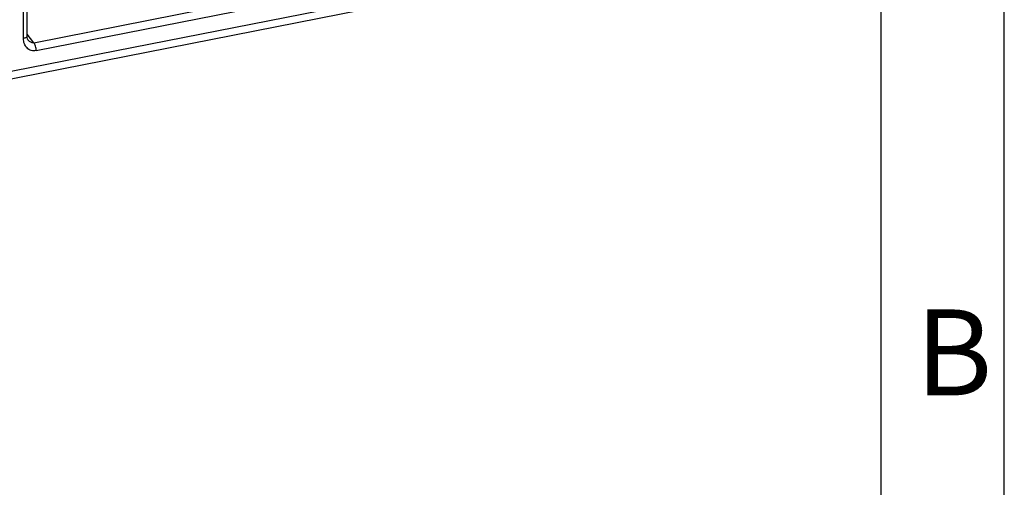
# Model space of a CAD drawing. Units: millimetres. Extents: x 0 to 420, y 0 to 297.
# Drawn here: x 380 to 420, y 212 to 231 of the extents above; entities that cross this region are included whole.
import ezdxf

# ---------------------------------------------------------------- set-up
doc = ezdxf.new("R2010")
doc.units = ezdxf.units.MM
doc.header["$LTSCALE"] = 23.1
doc.layers.get('0').update_dxf_attribs({"linetype": 'CONTINUOUS'})
doc.styles.add('TEXTSTYLE_4', font='txt', dxfattribs={"width": 0.714286})

msp = doc.modelspace()

# ---------------------------------------------------------------- linework, layer by layer
at = {"color": 2, "linetype": 'Continuous'}
msp.add_line((420, 0), (420, 297), dxfattribs=at)
at = {"color": 7, "linetype": 'Continuous'}
for p, q in [((415, 5), (415, 292)), ((380.275, 230.671), (380.275, 249.386)), ((398.987, 232.746), (304.157, 214.021))]:
    msp.add_line(p, q, dxfattribs=at)
at = {"color": 9, "linetype": 'Continuous'}
for p, q in [((380.125, 230.582), (380.125, 249.297)), ((380.546, 230.408), (398.511, 233.956)), ((380.644, 230.085), (398.61, 233.632)), ((399.14, 233.089), (304.31, 214.363)), ((380.546, 230.408), (380.275, 230.754))]:
    msp.add_line(p, q, dxfattribs=at)
at = {"color": 7, "linetype": 'Continuous'}
msp.add_lwpolyline([(380.322, 230.508), (380.308, 230.529), (380.29, 230.568), (380.279, 230.616), (380.275, 230.671)], dxfattribs=at)
at = {"color": 9, "linetype": 'Continuous'}
for points, knots in [([(380.275, 230.671), (380.275, 230.649), (380.238, 230.618), (380.184, 230.596), (380.146, 230.586), (380.125, 230.582)], [0, 0, 0, 0, 0.35874, 0.646697, 1, 1, 1, 1]), ([(380.644, 230.085), (380.578, 230.072), (380.437, 230.075), (380.258, 230.184), (380.147, 230.366), (380.125, 230.509), (380.125, 230.582)], [0, 0, 0, 0, 0.247969, 0.486401, 0.733812, 1, 1, 1, 1]), ([(380.546, 230.408), (380.505, 230.4), (380.414, 230.414), (380.348, 230.474), (380.322, 230.508)], [0, 0, 0, 0, 0.488453, 1, 1, 1, 1]), ([(380.644, 230.085), (380.644, 230.145), (380.626, 230.259), (380.579, 230.366), (380.546, 230.408)], [0, 0, 0, 0, 0.525699, 1, 1, 1, 1])]:
    msp.add_open_spline(points, degree=3, knots=knots, dxfattribs=at)

# ---------------------------------------------------------------- texts
at = {"color": 5, "linetype": 'Continuous', "insert": (416.385, 219.574), "char_height": 3.49316, "width": 4.11694, "attachment_point": 1, "line_spacing_factor": 0.9, "style": 'TEXTSTYLE_4'}
msp.add_mtext('\\Q0.000018724;B', dxfattribs=at)

doc.saveas('drawing.dxf')
